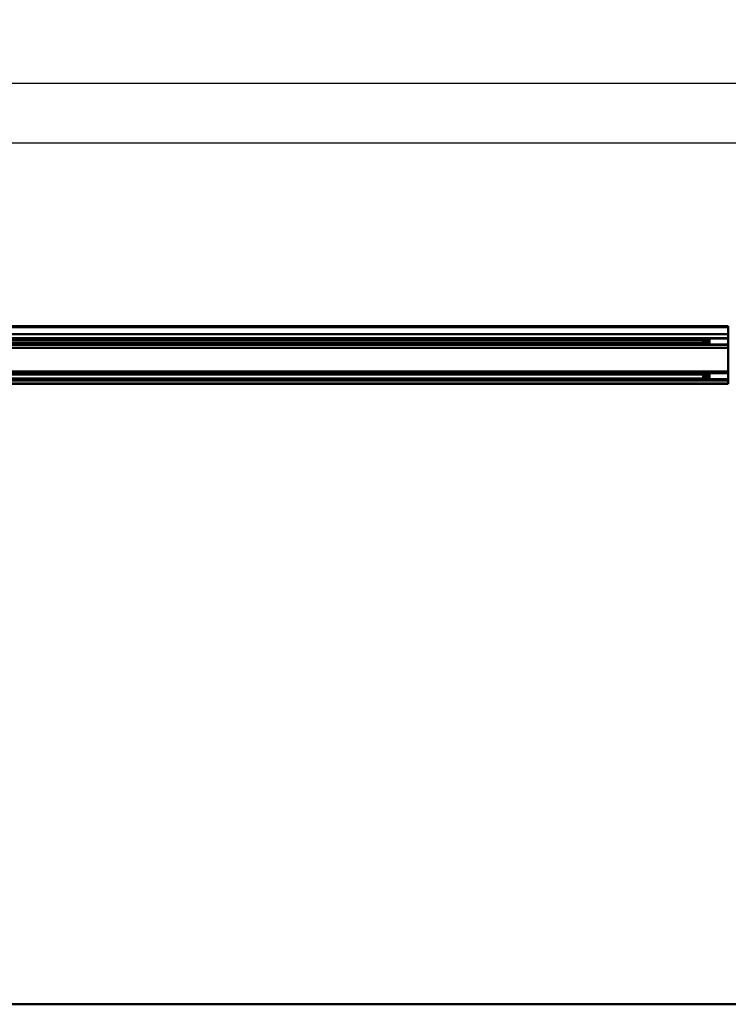
# Model space of a CAD drawing. Units: millimetres. Extents: x 59 to 11996, y 24 to 8424.
# Drawn here: x 3499 to 4748, y 1313 to 3050 of the extents above; entities that cross this region are included whole.
import ezdxf

# ---------------------------------------------------------------- set-up
doc = ezdxf.new("R2010")
doc.units = ezdxf.units.MM
doc.header["$MEASUREMENT"] = 0
doc.layers.add('(1) Shape lines', color=7, linetype='Continuous', lineweight=35)
doc.layers.add('(6) Dimensions', color=7, linetype='Continuous', lineweight=35)
doc.styles.add('Arial', font='ARIAL.TTF')
doc.dimstyles.new('Vertex Style', dxfattribs={"dimscale": 20, "dimtxt": 0.18, "dimasz": 3.6, "dimexe": 1.8, "dimexo": 0.0625, "dimgap": 1.7, "dimtad": 1, "dimdec": 1, "dimdsep": 46, "dimtxsty": 'Arial', "dimblk1": 'CLOSED', "dimblk2": 'CLOSED', "dimsah": 1, "dimcen": 0.09, "dimdle": 1.8, "dimclrd": 9, "dimclre": 9, "dimadec": 1, "dimazin": 2, "dimtfac": 0.65, "dimtdec": 4, "dimtmove": 0, "dimatfit": 3, "dimfxl": 0, "dimtolj": 1, "dimtzin": 0, "dimlwd": 25, "dimlwe": 25, "dimarcsym": 0})

# ---------------------------------------------------------------- blocks, each defined once
blk = doc.blocks.new('_Closed')
at = {"color": 0, "linetype": 'ByBlock', "lineweight": -2}
for p, q in [((-1, 0.166667), (0, 0)), ((-1, 0.166667), (-1, -0.166667)), ((0, 0), (-1, -0.166667)), ((0, 0), (-1, 0))]:
    blk.add_line(p, q, dxfattribs=at)
blk = doc.blocks.new('*D2259')
at = {"layer": '(6) Dimensions', "color": 9, "lineweight": 25}
for p, q in [((5647.8, 2407.7), (5770.7, 2407.7)), ((5734.7, 2335.7), (5734.7, 1385.1)), ((1345.4, 1313.1), (5770.7, 1313.1))]:
    blk.add_line(p, q, dxfattribs=at)
at = {"layer": 'Defpoints', "color": 0}
for p in [(5587.8, 2407.7), (1285.4, 1313.1), (5734.7, 1313.1)]:
    blk.add_point(p, dxfattribs=at)
at = {"layer": '(6) Dimensions', "color": 9, "lineweight": 25, "xscale": 72, "yscale": 72, "zscale": 72}
for p, rotation in [((5734.7, 2407.7), 90), ((5734.7, 1313.1), 270)]:
    blk.add_blockref('_Closed', p, dxfattribs=dict(at, rotation=rotation))
at = {"layer": '(6) Dimensions', "color": 0, "lineweight": 35, "insert": (5668.3, 1658), "char_height": 70, "attachment_point": 5, "rotation": 90, "style": 'Arial'}
blk.add_mtext('\\A1;3287', dxfattribs=at)
blk = doc.blocks.new('*D2265')
at = {"layer": '(6) Dimensions', "color": 9, "lineweight": 25}
for p, q in [((970.6, 2569.7), (970.6, 2973.8)), ((5587.8, 2569.7), (5587.8, 2973.8)), ((5515.8, 2937.8), (1042.6, 2937.8))]:
    blk.add_line(p, q, dxfattribs=at)
at = {"layer": 'Defpoints', "color": 0}
for p in [(970.6, 2937.8), (970.6, 2509.7), (5587.8, 2509.7)]:
    blk.add_point(p, dxfattribs=at)
at = {"layer": '(6) Dimensions', "color": 9, "lineweight": 25, "xscale": 72, "yscale": 72, "zscale": 72, "rotation": 180}
blk.add_blockref('_Closed', (970.6, 2937.8), dxfattribs=at)
at = {"layer": '(6) Dimensions', "color": 9, "lineweight": 25, "xscale": 72, "yscale": 72, "zscale": 72}
blk.add_blockref('_Closed', (5587.8, 2937.8), dxfattribs=at)
at = {"layer": '(6) Dimensions', "color": 0, "lineweight": 35, "insert": (3279.2, 3004.2), "char_height": 70, "attachment_point": 5, "style": 'Arial'}
blk.add_mtext('\\A1;11000', dxfattribs=at)
blk = doc.blocks.new('*D2266')
at = {"layer": '(6) Dimensions', "color": 9, "lineweight": 25}
for p, q in [((1180.5, 2686.8), (1180.5, 2868.9)), ((5377.9, 2686.8), (5377.9, 2868.9)), ((1252.5, 2832.9), (5305.9, 2832.9))]:
    blk.add_line(p, q, dxfattribs=at)
at = {"layer": 'Defpoints', "color": 0}
for p in [(5377.9, 2832.9), (1180.5, 2626.8), (5377.9, 2626.8)]:
    blk.add_point(p, dxfattribs=at)
at = {"layer": '(6) Dimensions', "color": 9, "lineweight": 25, "xscale": 72, "yscale": 72, "zscale": 72, "rotation": 180}
blk.add_blockref('_Closed', (1180.5, 2832.9), dxfattribs=at)
at = {"layer": '(6) Dimensions', "color": 9, "lineweight": 25, "xscale": 72, "yscale": 72, "zscale": 72}
blk.add_blockref('_Closed', (5377.9, 2832.9), dxfattribs=at)
at = {"layer": '(6) Dimensions', "color": 0, "lineweight": 35, "insert": (3279.2, 2899.3), "char_height": 70, "attachment_point": 5, "style": 'Arial'}
blk.add_mtext('\\A1;10000', dxfattribs=at)
blk = doc.blocks.new('Crane_WorkSt_1_0fe8126c-b96a-4f25-8a3c-633ad083972a')
at = {"layer": '(1) Shape lines', "color": 7, "linetype": 'Continuous', "lineweight": 50, "ltscale": 60}
for p, q in [((1750, 2950.8), (8750, 2950.8)), ((1750, 2950.8), (8750, 2950.8)), ((8750, 2946.5), (1750, 2946.5)), ((8750, 2946.5), (8750, 2950.8)), ((8750, 2916), (8750, 2946.5)), ((8750, 2916), (1750, 2916)), ((8750, 2899.3), (1750, 2899.3)), ((8656, 2897.7), (8671, 2897.7)), ((8671, 2898.1), (8671, 2899.2)), ((8671, 2898.2), (8749, 2898.2)), ((8671, 2893.4), (8671, 2898.1)), ((8749, 2898.1), (8749, 2899.2)), ((8750, 2899.3), (8750, 2916)), ((8750, 2896.7), (8750, 2899.3)), ((8750, 2872.3), (1750, 2872.3)), ((8750, 2858.8), (1750, 2858.8)), ((8656, 2896.7), (1845, 2896.7)), ((8644, 2890.7), (1845, 2890.7)), ((8645, 2879.7), (1845, 2879.7)), ((8656, 2873.8), (1845, 2873.8)), ((8644, 2890.7), (8647, 2893.7)), ((8644, 2890.7), (8644, 2880.7)), ((8647, 2877.7), (8644, 2880.7)), ((8647, 2877.7), (8647, 2893.7)), ((8647, 2893.7), (8656, 2893.7)), ((8656, 2877.7), (8647, 2877.7)), ((8656, 2895.4), (8656, 2886.9)), ((8671, 2895.4), (8656, 2895.4)), ((8656, 2886.9), (8656, 2883.6)), ((8671, 2886.9), (8656, 2886.9)), ((8656, 2883.6), (8656, 2875.7)), ((8671, 2883.6), (8656, 2883.6)), ((8671, 2875.7), (8656, 2875.7)), ((8671, 2873.7), (8656, 2873.7)), ((8671, 2886.9), (8671, 2893.4)), ((8671, 2886.9), (8671, 2883.6)), ((8671, 2883.6), (8671, 2877.5)), ((8749, 2873.2), (8671, 2873.2)), ((8750, 2896.7), (8749, 2896.7)), ((8749, 2893.7), (8751, 2893.7)), ((8751, 2877.7), (8749, 2877.7)), ((8750, 2873.8), (8749, 2873.8)), ((8750, 2893.7), (8750, 2896.7)), ((8750, 2873.8), (8750, 2877.7)), ((8750, 2872.3), (8750, 2873.8)), ((8750, 2858.8), (8750, 2872.3)), ((8750, 2759.6), (8750, 2858.8)), ((8750, 2759.6), (1750, 2759.6)), ((8750, 2752.8), (1750, 2752.8)), ((8656, 2750.9), (1845, 2750.9)), ((8645.8, 2746.5), (1845, 2746.5)), ((8644, 2744.7), (8647, 2747.7)), ((8644, 2744.7), (8644, 2734.7)), ((8647, 2731.7), (8644, 2734.7)), ((8647, 2731.7), (8647, 2747.7)), ((8647, 2747.7), (8656, 2747.7)), ((8656, 2731.7), (8647, 2731.7)), ((8656, 2751.7), (8671, 2751.7)), ((8656, 2749.6), (8656, 2741.4)), ((8671, 2749.6), (8656, 2749.6)), ((8656, 2741.4), (8656, 2738.2)), ((8671, 2741.4), (8656, 2741.4)), ((8656, 2738.2), (8656, 2729.9)), ((8671, 2738.2), (8656, 2738.2)), ((8671, 2752.2), (8671, 2752.5)), ((8671, 2752.2), (8749, 2752.2)), ((8671, 2741.4), (8671, 2747.8)), ((8671, 2741.4), (8671, 2738.2)), ((8671, 2738.2), (8671, 2731.9)), ((8671, 2727.3), (8671, 2731.8)), ((8749, 2752.2), (8749, 2752.5)), ((8750, 2750.9), (8749, 2750.9)), ((8749, 2747.7), (8751, 2747.7)), ((8751, 2731.7), (8749, 2731.7)), ((8750, 2752.8), (8750, 2759.6)), ((8750, 2750.9), (8750, 2752.8)), ((8750, 2747.7), (8750, 2750.9)), ((8750, 2730.6), (8750, 2731.7)), ((8750, 2726), (1750, 2726)), ((8750, 2721.3), (1750, 2721.3)), ((8750, 2708.8), (1750, 2708.8)), ((8750, 2707.8), (1750, 2707.8)), ((8656, 2730.6), (1845, 2730.6)), ((8656, 2727.9), (1845, 2727.9)), ((8671, 2729.9), (8656, 2729.9)), ((8671, 2727.7), (8656, 2727.7)), ((8749, 2727.2), (8671, 2727.2)), ((8750, 2730.6), (8749, 2730.6)), ((8750, 2727.9), (8749, 2727.9)), ((8750, 2727.9), (8750, 2730.6)), ((8750, 2726), (8750, 2727.9)), ((8750, 2721.3), (8750, 2726)), ((8750, 2708.8), (8750, 2721.3)), ((8750, 2707.8), (8750, 2708.8)), ((11250, 100), (-750, 100))]:
    blk.add_line(p, q, dxfattribs=at)
for points in [[(8656, 2897.7), (8656, 2897.7), (8656, 2895.4)], [(8749, 2873.2), (8749, 2873.2), (8749, 2898.1)], [(8656, 2875.7), (8656, 2873.7), (8656, 2873.7)], [(8671, 2873.2), (8671, 2873.2), (8671, 2877.4)], [(8656, 2751.7), (8656, 2751.7), (8656, 2749.6)], [(8671, 2747.8), (8671, 2752.2), (8671, 2752.2)], [(8749, 2727.3), (8749, 2752.2), (8749, 2752.2)], [(8656, 2729.9), (8656, 2727.7), (8656, 2727.7)]]:
    blk.add_lwpolyline(points, dxfattribs=at)

msp = doc.modelspace()

# ---------------------------------------------------------------- block references
at = {"color": 7, "linetype": 'ByBlock', "xscale": 0.419739210582211, "yscale": 0.419739210582211}
msp.add_blockref('Crane_WorkSt_1_0fe8126c-b96a-4f25-8a3c-633ad083972a', (1075.56, 1271.15), dxfattribs=at)

# ---------------------------------------------------------------- dimensions: what is measured, and where the dimension line sits
at = {"layer": '(6) Dimensions', "color": 7, "lineweight": 35}
for base, p1, p2, picture, middle in [((970.63, 2937.84), (5587.76, 2509.71), (970.63, 2509.71), '*D2265', (3279.19, 2937.84)), ((5377.89, 2832.9), (1180.5, 2626.81), (5377.89, 2626.81), '*D2266', (3279.19, 2832.9))]:
    dim = msp.add_linear_dim(base=base, p1=p1, p2=p2, dimstyle='Vertex Style', override={"dimtxt": 3.5, "dimexo": 3, "dimgap": 1.53125, "dimdec": 0, "dimlfac": 2.382432, "dimtxsty": 'Arial', "dimcen": 0}, dxfattribs=at)
    dim.commit()
    dim.dimension.update_dxf_attribs({"geometry": picture, "text_midpoint": middle, "dimtype": 160})
dim = msp.add_linear_dim(base=(5734.67, 1313.12), p1=(5587.76, 2407.71), p2=(1285.43, 1313.12), angle=90, dimstyle='Vertex Style', override={"dimtxt": 3.5, "dimexo": 3, "dimgap": 1.53125, "dimdec": 0, "dimlfac": 3.002951, "dimtxsty": 'Arial', "dimcen": 0}, dxfattribs=at)
dim.commit()
dim.dimension.update_dxf_attribs({"geometry": '*D2259', "text_midpoint": (5734.67, 1658.04), "dimtype": 160})

doc.saveas('drawing.dxf')
